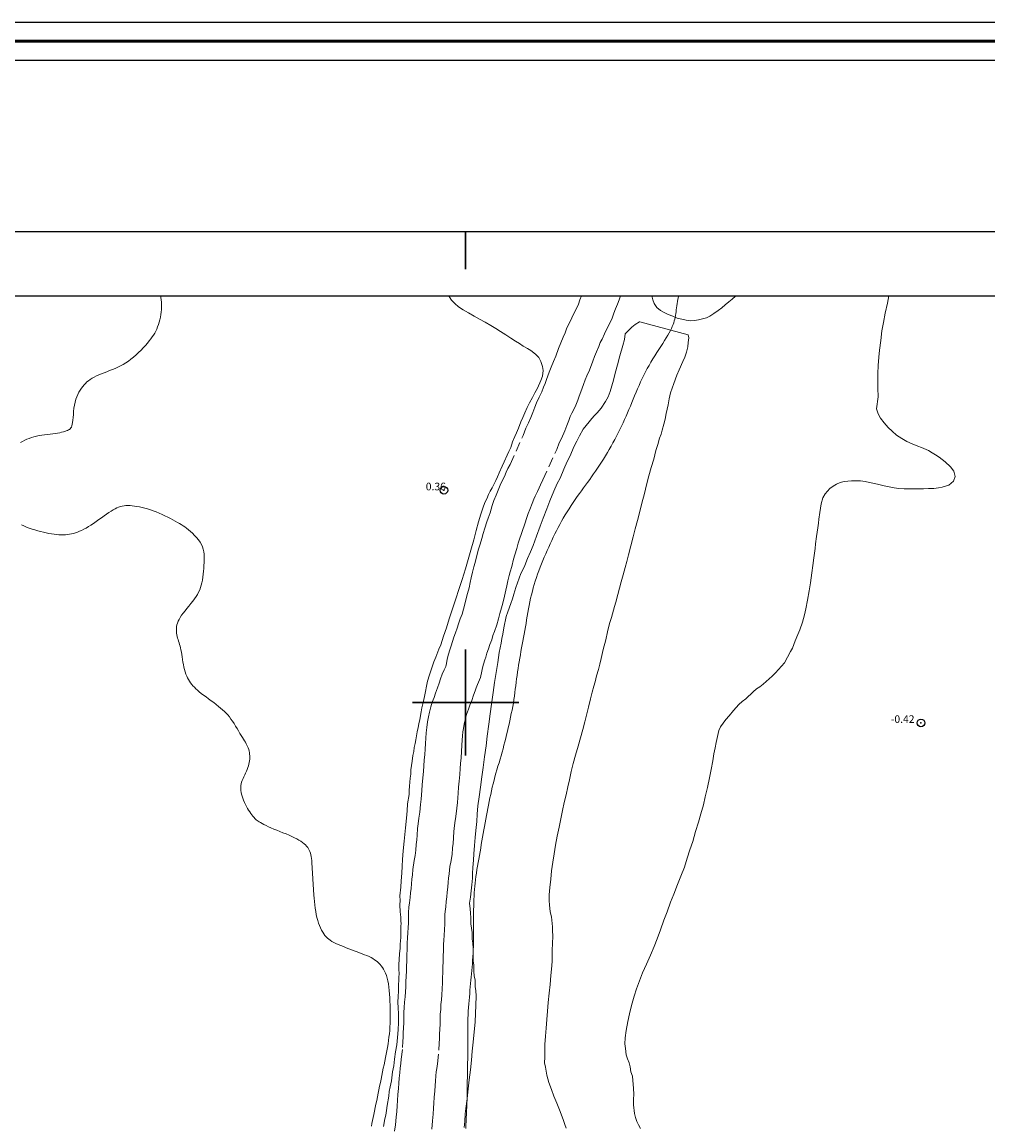
# Model space of a CAD drawing. Extents: x 472702 to 473952, y 1839380 to 1840190.
# Drawn here: x 473142 to 473269, y 1840044 to 1840190 of the extents above; entities that cross this region are included whole.
import ezdxf

# ---------------------------------------------------------------- set-up
doc = ezdxf.new("R2010")
doc.units = 0
doc.header["$MEASUREMENT"] = 0
doc.header["$PDMODE"] = 32
doc.header["$PDSIZE"] = -0.37
doc.linetypes.add('DASHED', pattern=[19.05, 12.7, -6.35])
for name, color, linetype in [('0GRAD2', 7, 'Continuous'), ('0TODAS1K', 7, 'Continuous'), ('1TODAS1K', 7, 'Continuous'), ('ARBOLES', 90, 'Continuous'), ('COTA FOTOGRAMETRICA', 10, 'Continuous'), ('CURVA MAESTRA', 17, 'Continuous'), ('GRADLINE', 7, 'Continuous'), ('HOJA', 7, 'Continuous'), ('SIMBOLO GRADICULA', 7, 'Continuous'), ('TERRACERIA', 7, 'Continuous')]:
    doc.layers.add(name, color=color, linetype=linetype)
doc.layers.add('margen', color=7, linetype='Continuous', lineweight=53)
doc.layers.add('margen interno', color=7, linetype='Continuous', lineweight=25)
doc.styles.add('WMF-Times New Roman0', font='TIMES.TTF')
doc.linetypes.add('ZIGZAG', pattern='A,0.00254,-5.08,[131,ltypeshp.shx,S=5.08,R=0,X=-5.08,Y=0],-10.16,[131,ltypeshp.shx,S=5.08,R=180,X=5.08,Y=0],-5.08', length=20.32254)

msp = doc.modelspace()

# ---------------------------------------------------------------- linework, layer by layer
at = {"layer": '0GRAD2'}
msp.add_line((472716.82, 1840162.14), (473798.82, 1840162.14), dxfattribs=at)
msp.add_lwpolyline([(472727.2, 1840153.64), (473788.45, 1840153.64), (473790.32, 1840153.64), (473790.32, 1839546.51), (473790.32, 1839415.64), (472725.32, 1839415.64), (472725.32, 1839496.3), (472725.32, 1839496.34), (472725.32, 1840153.64), (472727.19, 1840153.64), (472727.2, 1840153.64)], dxfattribs=at)
at = {"layer": '0TODAS1K'}
for points in [[(473093.18, 1840153.64), (473197.81, 1840153.64)], [(473224.57, 1840153.64), (473235.65, 1840153.64)], [(473255.82, 1840153.64), (473471.43, 1840153.64)]]:
    msp.add_lwpolyline(points, dxfattribs=at)
at = {"layer": 'ARBOLES', "color": 3, "linetype": 'ZIGZAG', "lineweight": 9, "ltscale": 0.05}
for points in [[(473197.81, 1840153.64), (473197.85, 1840153.53), (473198.16, 1840153.08), (473198.58, 1840152.64), (473199.08, 1840152.19), (473199.7, 1840151.78), (473200.4, 1840151.38), (473201.14, 1840150.97), (473201.85, 1840150.58), (473202.57, 1840150.17), (473203.31, 1840149.73), (473203.97, 1840149.33), (473204.6, 1840148.95), (473205.29, 1840148.49), (473205.98, 1840148.07), (473206.59, 1840147.68), (473207.11, 1840147.35), (473207.61, 1840147.02), (473208.15, 1840146.69), (473208.6, 1840146.41), (473209.2, 1840145.95), (473209.64, 1840145.5), (473209.92, 1840144.96), (473210.15, 1840144.31), (473210.23, 1840143.8), (473210.13, 1840143.05), (473209.93, 1840142.47), (473209.47, 1840141.48), (473209.12, 1840140.85), (473208.8, 1840140.25), (473208.41, 1840139.53), (473208.12, 1840138.91), (473207.83, 1840138.23), (473207.53, 1840137.59), (473207.28, 1840137.04), (473206.96, 1840136.17), (473206.69, 1840135.57), (473206.48, 1840135.1), (473206.19, 1840134.38), (473205.95, 1840133.65), (473205.71, 1840133.13), (473205.49, 1840132.62), (473205.09, 1840131.73), (473204.83, 1840131.19), (473204.42, 1840130.28), (473204.21, 1840129.78), (473203.98, 1840129.28), (473203.76, 1840128.83), (473203.5, 1840128.33), (473203.26, 1840127.88), (473203.03, 1840127.43), (473202.78, 1840126.87), (473202.54, 1840126.38), (473202.29, 1840125.64), (473202.02, 1840124.83), (473201.72, 1840123.84), (473201.38, 1840122.69), (473201.07, 1840121.47), (473200.69, 1840120.11), (473200.34, 1840118.88), (473199.99, 1840117.64), (473199.55, 1840116.23), (473199.11, 1840114.89), (473198.71, 1840113.66), (473198.27, 1840112.37), (473197.84, 1840111.04), (473197.47, 1840109.87), (473197.1, 1840108.74), (473196.72, 1840107.61), (473196.48, 1840107.05), (473196.07, 1840105.97), (473195.81, 1840105.36), (473195.22, 1840103.65), (473194.99, 1840102.83), (473194.85, 1840102.18), (473194.71, 1840101.48), (473194.57, 1840100.82), (473194.4, 1840100.01), (473194.25, 1840099.3), (473194.15, 1840098.78), (473193.97, 1840097.77), (473193.85, 1840097.21), (473193.75, 1840096.72), (473193.63, 1840096.15), (473193.45, 1840095.1), (473193.34, 1840094.59), (473193.23, 1840094.06), (473193.16, 1840093.54), (473193.06, 1840093.04), (473192.94, 1840092.29), (473192.86, 1840091.72), (473192.79, 1840091.14), (473192.77, 1840090.55), (473192.71, 1840090.02), (473192.65, 1840089.49), (473192.59, 1840088.96), (473192.56, 1840088.39), (473192.54, 1840087.89), (473192.36, 1840086.64), (473192.28, 1840085.7), (473192.19, 1840084.76), (473192.06, 1840083.48), (473191.99, 1840082.6), (473191.91, 1840081.7), (473191.78, 1840080.43), (473191.68, 1840079.3), (473191.63, 1840078.43), (473191.58, 1840077.5), (473191.49, 1840076.48), (473191.45, 1840075.64), (473191.34, 1840074.53), (473191.35, 1840073.88), (473191.33, 1840073.33), (473191.39, 1840072.39), (473191.45, 1840071.68), (473191.48, 1840071.1), (473191.5, 1840070.96), (473191.47, 1840070.41), (473191.47, 1840069.69), (473191.44, 1840069.03), (473191.38, 1840068.14), (473191.37, 1840067.62), (473191.3, 1840066.88), (473191.26, 1840066.1), (473191.21, 1840065.44), (473191.21, 1840064.78), (473191.23, 1840064.26), (473191.21, 1840063.75), (473191.13, 1840062.42), (473191.13, 1840061.86), (473191.11, 1840061.33), (473191.08, 1840060.4), (473191.09, 1840059.85), (473191.13, 1840058.85), (473191.14, 1840057.82), (473191.12, 1840056.84), (473191.02, 1840055.85), (473190.91, 1840054.87), (473190.77, 1840053.95), (473190.64, 1840052.98), (473190.54, 1840052.11), (473190.37, 1840051.28), (473190.21, 1840050.13), (473190.04, 1840049.32), (473189.93, 1840048.69), (473189.86, 1840048.09), (473189.67, 1840046.86), (473189.55, 1840046.21), (473189.46, 1840045.59), (473189.35, 1840045.09), (473189.18, 1840044.08)], [(473223.05, 1840043.83), (473222.81, 1840044.3), (473222.59, 1840044.76), (473222.42, 1840045.28), (473222.27, 1840045.8), (473222.14, 1840046.93), (473222.16, 1840047.64), (473222.18, 1840048.35), (473222.14, 1840049.1), (473222, 1840050.75), (473221.8, 1840051.32), (473221.68, 1840051.97), (473221.56, 1840052.5), (473221.36, 1840053.01), (473221.19, 1840053.56), (473221.07, 1840054.36), (473220.99, 1840055), (473221.04, 1840055.78), (473221.16, 1840056.75), (473221.4, 1840057.94), (473221.61, 1840058.97), (473221.87, 1840060.05), (473222.23, 1840061.3), (473222.55, 1840062.25), (473222.93, 1840063.3), (473223.34, 1840064.36), (473223.85, 1840065.52), (473224.36, 1840066.68), (473224.87, 1840067.83), (473225.27, 1840068.84), (473225.68, 1840070.01), (473226.16, 1840071.3), (473226.57, 1840072.4), (473227.01, 1840073.66), (473227.44, 1840074.73), (473227.95, 1840076.02), (473228.4, 1840077.12), (473228.85, 1840078.31), (473229.23, 1840079.5), (473229.58, 1840080.57), (473229.95, 1840081.69), (473230.33, 1840082.98), (473230.72, 1840084.23), (473231.03, 1840085.32), (473231.38, 1840086.53), (473231.6, 1840087.58), (473231.9, 1840088.8), (473232.16, 1840090.07), (473232.37, 1840091.17), (473232.6, 1840092.33), (473232.75, 1840093.23), (473232.92, 1840094.05), (473233.06, 1840094.72), (473233.22, 1840095.51), (473233.39, 1840096.3), (473233.61, 1840096.78), (473234.3, 1840097.75), (473234.74, 1840098.25), (473235.33, 1840098.97), (473235.68, 1840099.35), (473236.05, 1840099.74), (473236.48, 1840100.15), (473236.97, 1840100.51), (473237.93, 1840101.43), (473238.36, 1840101.79), (473238.8, 1840102.06), (473239.24, 1840102.42), (473239.63, 1840102.78), (473240.04, 1840103.15), (473240.41, 1840103.5), (473240.87, 1840103.91), (473241.28, 1840104.35), (473241.67, 1840104.78), (473242.04, 1840105.23), (473242.43, 1840105.99), (473242.84, 1840106.73), (473243.12, 1840107.19), (473243.46, 1840108.13), (473243.8, 1840108.97), (473244.09, 1840109.58), (473244.42, 1840110.61), (473244.68, 1840111.58), (473244.85, 1840112.34), (473245.1, 1840113.51), (473245.31, 1840114.73), (473245.49, 1840115.8), (473245.67, 1840117.12), (473245.78, 1840118.08), (473245.91, 1840119.1), (473246.08, 1840120.3), (473246.12, 1840120.95), (473246.26, 1840121.88), (473246.44, 1840123.03), (473246.53, 1840123.65), (473246.6, 1840124.2), (473246.7, 1840125.05), (473246.9, 1840126.22), (473247.1, 1840126.99), (473247.41, 1840127.52), (473248.04, 1840128.21), (473248.45, 1840128.52), (473248.9, 1840128.78), (473249.41, 1840129), (473249.94, 1840129.14), (473250.87, 1840129.25), (473251.49, 1840129.26), (473252.06, 1840129.23), (473252.67, 1840129.15), (473253.26, 1840129.03), (473253.91, 1840128.9), (473254.49, 1840128.77), (473255.18, 1840128.59), (473255.85, 1840128.45), (473256.52, 1840128.33), (473257.15, 1840128.24), (473257.81, 1840128.19), (473258.46, 1840128.18), (473259.19, 1840128.17), (473259.85, 1840128.19), (473260.4, 1840128.18), (473261.04, 1840128.21), (473261.73, 1840128.25), (473262.35, 1840128.31), (473262.86, 1840128.4), (473263.73, 1840128.69), (473264.35, 1840129.18), (473264.57, 1840129.8), (473264.38, 1840130.52), (473263.96, 1840131.08), (473263.25, 1840131.74), (473262.84, 1840132.04), (473262.43, 1840132.37), (473261.96, 1840132.66), (473261.53, 1840132.94), (473261.05, 1840133.22), (473260.11, 1840133.64), (473259.64, 1840133.83), (473258.88, 1840134.12), (473258.18, 1840134.44), (473257.53, 1840134.82), (473256.84, 1840135.27), (473256.23, 1840135.77), (473255.73, 1840136.29), (473255.18, 1840136.9), (473254.71, 1840137.5), (473254.39, 1840138.08), (473254.19, 1840138.72), (473254.41, 1840140.31), (473254.35, 1840141.47), (473254.36, 1840142.03), (473254.37, 1840142.81), (473254.35, 1840143.4), (473254.4, 1840144.43), (473254.51, 1840145.57), (473254.57, 1840146.48), (473254.74, 1840147.76), (473254.9, 1840149.02), (473255.12, 1840150.11), (473255.34, 1840151.34), (473255.62, 1840152.67), (473255.82, 1840153.64)], [(473235.65, 1840153.64), (473235.6, 1840153.59), (473235.16, 1840153.22), (473234.71, 1840152.85), (473234.22, 1840152.43), (473233.78, 1840152.07), (473233.32, 1840151.72), (473232.72, 1840151.32), (473232.22, 1840150.97), (473231.76, 1840150.75), (473231.25, 1840150.59), (473230.73, 1840150.49), (473230.19, 1840150.4), (473229.63, 1840150.35), (473229.1, 1840150.42), (473228.51, 1840150.54), (473227.91, 1840150.71), (473227.34, 1840150.95), (473226.73, 1840151.16), (473226.25, 1840151.38), (473225.7, 1840151.71), (473225.21, 1840152.09), (473224.88, 1840152.64), (473224.69, 1840153.11), (473224.57, 1840153.64)], [(473199.82, 1840043.96), (473199.9, 1840044.76), (473199.95, 1840045.74), (473200.02, 1840046.47), (473200.19, 1840047.74), (473200.36, 1840049.08), (473200.49, 1840050.25), (473200.65, 1840051.56), (473200.76, 1840052.82), (473200.87, 1840054.01), (473200.99, 1840055.23), (473201.12, 1840056.59), (473201.25, 1840057.84), (473201.32, 1840059.03), (473201.34, 1840060.06), (473201.41, 1840061.32), (473201.35, 1840061.98), (473201.28, 1840062.56), (473201.24, 1840063.38), (473201.15, 1840063.96), (473201.08, 1840064.52), (473201.08, 1840065.35), (473201.01, 1840065.94), (473200.98, 1840066.65), (473201.01, 1840067.62), (473200.94, 1840068.25), (473200.87, 1840068.81), (473200.87, 1840069.66), (473200.79, 1840070.25), (473200.71, 1840070.81), (473200.7, 1840071.6), (473200.63, 1840072.23), (473200.6, 1840072.81), (473200.51, 1840073.55), (473200.64, 1840074.32), (473200.75, 1840075.17), (473200.82, 1840075.94), (473200.91, 1840076.85), (473200.9, 1840077.45), (473200.94, 1840078.25), (473201.02, 1840079.21), (473201.07, 1840080.04), (473201.18, 1840081.15), (473201.25, 1840082.2), (473201.33, 1840083.13), (473201.47, 1840084.32), (473201.53, 1840085.3), (473201.62, 1840086.37), (473201.78, 1840087.57), (473201.95, 1840088.82), (473202.14, 1840090.21), (473202.31, 1840091.45), (473202.51, 1840092.85), (473202.69, 1840094.29), (473202.85, 1840095.58), (473203.08, 1840097.16), (473203.24, 1840098.5), (473203.41, 1840099.79), (473203.62, 1840101.31), (473203.83, 1840102.64), (473204.03, 1840103.97), (473204.25, 1840105.27), (473204.44, 1840106.62), (473204.68, 1840107.85), (473204.76, 1840108.45), (473204.89, 1840109.04), (473205.02, 1840109.87), (473205.36, 1840111.36), (473205.57, 1840111.97), (473205.95, 1840113.06), (473206.17, 1840113.68), (473206.37, 1840114.31), (473206.64, 1840115.16), (473206.86, 1840115.8), (473207.3, 1840117), (473207.57, 1840117.61), (473207.79, 1840118.06), (473208.18, 1840119), (473208.56, 1840119.88), (473208.91, 1840120.73), (473209.37, 1840121.94), (473209.85, 1840123.26), (473210.25, 1840124.3), (473210.69, 1840125.53), (473211.12, 1840126.6), (473211.64, 1840127.9), (473212.08, 1840128.87), (473212.46, 1840129.61), (473212.95, 1840130.79), (473213.41, 1840131.81), (473213.78, 1840132.53), (473214.27, 1840133.74), (473214.67, 1840134.48), (473215.03, 1840135.19), (473215.49, 1840136.06), (473215.88, 1840136.55), (473216.28, 1840137.02), (473216.64, 1840137.45), (473217, 1840137.84), (473217.36, 1840138.22), (473217.89, 1840138.82), (473218.45, 1840139.7), (473218.82, 1840140.34), (473219.05, 1840141.03), (473219.28, 1840141.76), (473219.5, 1840142.52), (473219.73, 1840143.42), (473220.04, 1840144.53), (473220.35, 1840145.74), (473220.73, 1840147.08), (473220.95, 1840147.87), (473221.05, 1840148.62), (473221.49, 1840149.08), (473221.92, 1840149.49), (473222.38, 1840149.86), (473222.93, 1840150.19), (473222.99, 1840150.21), (473229.37, 1840148.51), (473229.42, 1840148.1), (473229.37, 1840147.48), (473229.3, 1840146.93), (473229.12, 1840146.19), (473228.91, 1840145.57), (473228.66, 1840144.98), (473228.16, 1840143.86), (473227.87, 1840143.16), (473227.47, 1840142.09), (473227.25, 1840141.45), (473227, 1840140.86), (473226.83, 1840140.07), (473226.7, 1840139.25), (473226.46, 1840138.12), (473226.3, 1840137.36), (473226.13, 1840136.7), (473225.93, 1840135.92), (473225.77, 1840135.39), (473225.57, 1840134.87), (473225.34, 1840134.03), (473225.09, 1840133.23), (473224.8, 1840132.1), (473224.49, 1840131.02), (473224.17, 1840129.9), (473223.86, 1840128.7), (473223.58, 1840127.55), (473223.26, 1840126.3), (473222.98, 1840125.18), (473222.68, 1840124.03), (473222.38, 1840122.93), (473222.1, 1840121.84), (473221.78, 1840120.69), (473221.48, 1840119.49), (473221.25, 1840118.59), (473221.05, 1840117.83), (473220.91, 1840117.31), (473220.76, 1840116.83), (473220.53, 1840115.91), (473220.3, 1840115.1), (473220.06, 1840114.25), (473219.81, 1840113.23), (473219.65, 1840112.66), (473219.5, 1840112.17), (473219.22, 1840111.23), (473219.03, 1840110.54), (473218.85, 1840109.9), (473218.7, 1840109.33), (473218.47, 1840108.26), (473218.16, 1840106.99), (473217.87, 1840105.8), (473217.69, 1840105.06), (473217.52, 1840104.34), (473217.28, 1840103.52), (473217.07, 1840102.74), (473216.9, 1840102.16), (473216.67, 1840101.36), (473216.45, 1840100.47), (473216.2, 1840099.39), (473215.97, 1840098.53), (473215.72, 1840097.47), (473215.46, 1840096.43), (473215.14, 1840095.34), (473214.83, 1840094.25), (473214.47, 1840093.05), (473214.2, 1840091.98), (473213.93, 1840090.9), (473213.69, 1840089.81), (473213.5, 1840088.9), (473213.26, 1840087.82), (473213.01, 1840086.8), (473212.79, 1840085.75), (473212.56, 1840084.65), (473212.34, 1840083.56), (473212.09, 1840082.37), (473211.85, 1840081.2), (473211.66, 1840080.06), (473211.49, 1840078.93), (473211.34, 1840077.81), (473211.22, 1840076.72), (473211.1, 1840075.6), (473211.04, 1840074.63), (473211.02, 1840073.85), (473211.07, 1840073.33), (473211.17, 1840072.41), (473211.32, 1840071.76), (473211.44, 1840070.42), (473211.48, 1840069.9), (473211.52, 1840069.24), (473211.48, 1840068.18), (473211.42, 1840067.41), (473211.4, 1840066.89), (473211.4, 1840065.84), (473211.32, 1840064.85), (473211.26, 1840063.99), (473211.15, 1840062.81), (473211.03, 1840061.67), (473210.9, 1840060.43), (473210.8, 1840059.31), (473210.73, 1840058.21), (473210.64, 1840057.08), (473210.55, 1840056.01), (473210.45, 1840054.91), (473210.44, 1840054.08), (473210.44, 1840053.25), (473210.42, 1840052.47), (473210.52, 1840051.92), (473210.71, 1840050.88), (473210.98, 1840049.91), (473211.31, 1840048.97), (473211.65, 1840048.08), (473212.02, 1840047.18), (473212.4, 1840046.31), (473212.75, 1840045.37), (473212.93, 1840044.88), (473213.09, 1840044.37), (473213.24, 1840043.88)]]:
    msp.add_lwpolyline(points, dxfattribs=at)
at = {"layer": 'COTA FOTOGRAMETRICA'}
for p in [(473197.14, 1840127.99, 0.36), (473260.05, 1840097.32, -0.42)]:
    msp.add_point(p, dxfattribs=at)
at = {"layer": 'CURVA MAESTRA', "color": 17, "linetype": 'Continuous', "lineweight": 13, "elevation": 0.06}
for points in [[(473159.8, 1840153.64), (473159.83, 1840153.42), (473159.87, 1840153.1), (473159.9, 1840152.79), (473159.91, 1840152.47), (473159.91, 1840152.14), (473159.89, 1840151.82), (473159.86, 1840151.49), (473159.81, 1840151.16), (473159.75, 1840150.82), (473159.68, 1840150.49), (473159.59, 1840150.17), (473159.5, 1840149.85), (473159.39, 1840149.55), (473159.27, 1840149.26), (473159.15, 1840148.98), (473159.01, 1840148.72), (473158.85, 1840148.47), (473158.68, 1840148.21), (473158.49, 1840147.96), (473158.28, 1840147.69), (473158.04, 1840147.41), (473157.78, 1840147.11), (473157.5, 1840146.8), (473157.2, 1840146.49), (473156.88, 1840146.17), (473156.55, 1840145.86), (473156.21, 1840145.57), (473155.87, 1840145.29), (473155.53, 1840145.04), (473155.18, 1840144.81), (473154.84, 1840144.6), (473154.49, 1840144.41), (473154.14, 1840144.24), (473153.79, 1840144.07), (473153.43, 1840143.92), (473153.06, 1840143.77), (473152.7, 1840143.63), (473152.34, 1840143.49), (473151.98, 1840143.35), (473151.65, 1840143.21), (473151.33, 1840143.07), (473151.03, 1840142.93), (473150.76, 1840142.78), (473150.51, 1840142.62), (473150.28, 1840142.45), (473150.07, 1840142.28), (473149.88, 1840142.09), (473149.69, 1840141.89), (473149.51, 1840141.68), (473149.34, 1840141.45), (473149.17, 1840141.2), (473149.01, 1840140.93), (473148.86, 1840140.64), (473148.72, 1840140.32), (473148.6, 1840139.99), (473148.5, 1840139.62), (473148.42, 1840139.23), (473148.36, 1840138.81), (473148.31, 1840138.4), (473148.28, 1840137.99), (473148.24, 1840137.61), (473148.21, 1840137.26), (473148.17, 1840136.95), (473148.13, 1840136.7), (473148.08, 1840136.5), (473148.02, 1840136.34), (473147.95, 1840136.21), (473147.86, 1840136.11), (473147.76, 1840136.03), (473147.64, 1840135.96), (473147.5, 1840135.89), (473147.34, 1840135.82), (473147.16, 1840135.76), (473146.96, 1840135.7), (473146.73, 1840135.64), (473146.48, 1840135.59), (473146.2, 1840135.54), (473145.89, 1840135.49), (473145.55, 1840135.45), (473145.2, 1840135.41), (473144.84, 1840135.36), (473144.48, 1840135.31), (473144.11, 1840135.26), (473143.76, 1840135.2), (473143.41, 1840135.13), (473143.08, 1840135.04), (473142.76, 1840134.95), (473142.45, 1840134.84), (473142.15, 1840134.72), (473141.86, 1840134.59), (473141.57, 1840134.44), (473141.29, 1840134.28)], [(473200.01, 1840043.83), (473200.04, 1840044.3), (473200.06, 1840044.78), (473200.09, 1840045.25), (473200.11, 1840045.73), (473200.13, 1840046.21), (473200.16, 1840046.68), (473200.17, 1840047.16), (473200.19, 1840047.64), (473200.2, 1840048.12), (473200.21, 1840048.6), (473200.21, 1840049.08), (473200.22, 1840049.57), (473200.22, 1840050.05), (473200.23, 1840050.54), (473200.23, 1840051.02), (473200.24, 1840051.51), (473200.25, 1840052), (473200.27, 1840052.49), (473200.28, 1840052.98), (473200.29, 1840053.47), (473200.29, 1840053.96), (473200.3, 1840054.45), (473200.3, 1840054.94), (473200.29, 1840055.43), (473200.29, 1840055.92), (473200.28, 1840056.41), (473200.28, 1840056.9), (473200.28, 1840057.39), (473200.29, 1840057.87), (473200.3, 1840058.35), (473200.33, 1840058.83), (473200.35, 1840059.31), (473200.38, 1840059.78), (473200.42, 1840060.25), (473200.46, 1840060.71), (473200.5, 1840061.16), (473200.54, 1840061.61), (473200.58, 1840062.06), (473200.62, 1840062.5), (473200.66, 1840062.93), (473200.71, 1840063.37), (473200.75, 1840063.8), (473200.79, 1840064.24), (473200.83, 1840064.68), (473200.86, 1840065.12), (473200.9, 1840065.56), (473200.93, 1840066.01), (473200.96, 1840066.47), (473200.98, 1840066.93), (473201, 1840067.39), (473201.02, 1840067.87), (473201.03, 1840068.35), (473201.04, 1840068.83), (473201.04, 1840069.32), (473201.04, 1840069.8), (473201.05, 1840070.29), (473201.05, 1840070.78), (473201.05, 1840071.26), (473201.05, 1840071.74), (473201.05, 1840072.21), (473201.06, 1840072.68), (473201.07, 1840073.14), (473201.08, 1840073.59), (473201.1, 1840074.04), (473201.12, 1840074.48), (473201.14, 1840074.91), (473201.17, 1840075.34), (473201.21, 1840075.77), (473201.25, 1840076.2), (473201.3, 1840076.63), (473201.36, 1840077.07), (473201.42, 1840077.52), (473201.49, 1840077.97), (473201.57, 1840078.43), (473201.65, 1840078.89), (473201.73, 1840079.36), (473201.82, 1840079.84), (473201.9, 1840080.31), (473201.99, 1840080.79), (473202.07, 1840081.27), (473202.16, 1840081.75), (473202.24, 1840082.24), (473202.33, 1840082.72), (473202.41, 1840083.2), (473202.5, 1840083.67), (473202.58, 1840084.15), (473202.67, 1840084.62), (473202.76, 1840085.09), (473202.84, 1840085.55), (473202.93, 1840086.02), (473203.02, 1840086.49), (473203.12, 1840086.95), (473203.21, 1840087.42), (473203.31, 1840087.89), (473203.41, 1840088.35), (473203.52, 1840088.82), (473203.63, 1840089.29), (473203.75, 1840089.75), (473203.87, 1840090.22), (473204, 1840090.68), (473204.13, 1840091.14), (473204.27, 1840091.6), (473204.41, 1840092.06), (473204.54, 1840092.52), (473204.68, 1840092.98), (473204.81, 1840093.44), (473204.94, 1840093.9), (473205.06, 1840094.36), (473205.18, 1840094.82), (473205.29, 1840095.29), (473205.41, 1840095.75), (473205.51, 1840096.22), (473205.62, 1840096.68), (473205.73, 1840097.15), (473205.84, 1840097.61), (473205.94, 1840098.08), (473206.03, 1840098.55), (473206.13, 1840099.01), (473206.22, 1840099.48), (473206.3, 1840099.94), (473206.37, 1840100.4), (473206.43, 1840100.85), (473206.49, 1840101.31), (473206.55, 1840101.76), (473206.61, 1840102.22), (473206.66, 1840102.67), (473206.72, 1840103.12), (473206.79, 1840103.57), (473206.85, 1840104.03), (473206.92, 1840104.48), (473206.99, 1840104.93), (473207.07, 1840105.39), (473207.14, 1840105.84), (473207.22, 1840106.29), (473207.3, 1840106.74), (473207.39, 1840107.2), (473207.47, 1840107.65), (473207.56, 1840108.11), (473207.64, 1840108.56), (473207.73, 1840109.03), (473207.81, 1840109.49), (473207.89, 1840109.97), (473207.97, 1840110.44), (473208.04, 1840110.92), (473208.12, 1840111.4), (473208.2, 1840111.87), (473208.29, 1840112.35), (473208.38, 1840112.82), (473208.47, 1840113.29), (473208.57, 1840113.75), (473208.68, 1840114.21), (473208.8, 1840114.67), (473208.92, 1840115.12), (473209.05, 1840115.58), (473209.19, 1840116.03), (473209.34, 1840116.48), (473209.5, 1840116.94), (473209.67, 1840117.39), (473209.84, 1840117.84), (473210.02, 1840118.29), (473210.2, 1840118.74), (473210.38, 1840119.18), (473210.57, 1840119.63), (473210.76, 1840120.07), (473210.96, 1840120.5), (473211.15, 1840120.94), (473211.35, 1840121.37), (473211.56, 1840121.8), (473211.76, 1840122.23), (473211.98, 1840122.66), (473212.19, 1840123.08), (473212.42, 1840123.5), (473212.64, 1840123.92), (473212.88, 1840124.33), (473213.12, 1840124.75), (473213.38, 1840125.16), (473213.64, 1840125.57), (473213.9, 1840125.97), (473214.18, 1840126.38), (473214.46, 1840126.77), (473214.73, 1840127.17), (473215.01, 1840127.55), (473215.29, 1840127.93), (473215.56, 1840128.31), (473215.83, 1840128.68), (473216.09, 1840129.04), (473216.36, 1840129.41), (473216.62, 1840129.78), (473216.88, 1840130.15), (473217.14, 1840130.53), (473217.4, 1840130.92), (473217.66, 1840131.31), (473217.92, 1840131.71), (473218.18, 1840132.12), (473218.44, 1840132.54), (473218.69, 1840132.96), (473218.94, 1840133.39), (473219.18, 1840133.81), (473219.42, 1840134.25), (473219.66, 1840134.69), (473219.89, 1840135.12), (473220.11, 1840135.56), (473220.33, 1840136.01), (473220.55, 1840136.45), (473220.76, 1840136.89), (473220.96, 1840137.33), (473221.16, 1840137.77), (473221.35, 1840138.21), (473221.54, 1840138.66), (473221.73, 1840139.1), (473221.92, 1840139.55), (473222.1, 1840140.01), (473222.29, 1840140.46), (473222.48, 1840140.92), (473222.67, 1840141.37), (473222.87, 1840141.83), (473223.07, 1840142.28), (473223.28, 1840142.73), (473223.5, 1840143.17), (473223.72, 1840143.61), (473223.96, 1840144.04), (473224.2, 1840144.47), (473224.44, 1840144.9), (473224.7, 1840145.32), (473224.95, 1840145.74), (473225.22, 1840146.16), (473225.48, 1840146.57), (473225.74, 1840146.97), (473225.99, 1840147.36), (473226.23, 1840147.74), (473226.46, 1840148.1), (473226.66, 1840148.44), (473226.84, 1840148.75), (473227, 1840149.05), (473227.14, 1840149.32), (473227.26, 1840149.58), (473227.36, 1840149.84), (473227.45, 1840150.08), (473227.52, 1840150.32), (473227.58, 1840150.56), (473227.64, 1840150.8), (473227.68, 1840151.05), (473227.72, 1840151.3), (473227.75, 1840151.55), (473227.78, 1840151.8), (473227.82, 1840152.06), (473227.85, 1840152.33), (473227.89, 1840152.61), (473227.93, 1840152.9), (473227.99, 1840153.2), (473228.07, 1840153.52), (473228.1, 1840153.64)], [(473142.83, 1840122.88), (473143.2, 1840122.76), (473143.58, 1840122.65), (473143.96, 1840122.55), (473144.33, 1840122.45), (473144.7, 1840122.37), (473145.06, 1840122.3), (473145.41, 1840122.24), (473145.74, 1840122.19), (473146.07, 1840122.15), (473146.38, 1840122.13), (473146.68, 1840122.11), (473146.97, 1840122.11), (473147.24, 1840122.13), (473147.51, 1840122.15), (473147.77, 1840122.19), (473148.03, 1840122.24), (473148.28, 1840122.31), (473148.54, 1840122.39), (473148.81, 1840122.48), (473149.08, 1840122.59), (473149.36, 1840122.71), (473149.65, 1840122.85), (473149.95, 1840123.01), (473150.26, 1840123.2), (473150.59, 1840123.4), (473150.93, 1840123.63), (473151.28, 1840123.87), (473151.63, 1840124.12), (473151.98, 1840124.37), (473152.32, 1840124.62), (473152.65, 1840124.86), (473152.96, 1840125.07), (473153.25, 1840125.26), (473153.52, 1840125.42), (473153.77, 1840125.56), (473154.01, 1840125.67), (473154.25, 1840125.77), (473154.48, 1840125.84), (473154.72, 1840125.9), (473154.96, 1840125.94), (473155.21, 1840125.97), (473155.47, 1840125.98), (473155.75, 1840125.97), (473156.03, 1840125.95), (473156.33, 1840125.92), (473156.65, 1840125.87), (473156.98, 1840125.81), (473157.33, 1840125.74), (473157.68, 1840125.65), (473158.05, 1840125.54), (473158.43, 1840125.43), (473158.82, 1840125.29), (473159.21, 1840125.15), (473159.6, 1840124.99), (473159.98, 1840124.81), (473160.36, 1840124.63), (473160.73, 1840124.45), (473161.08, 1840124.27), (473161.41, 1840124.09), (473161.72, 1840123.92), (473162, 1840123.76), (473162.26, 1840123.62), (473162.5, 1840123.47), (473162.74, 1840123.32), (473162.97, 1840123.16), (473163.2, 1840122.98), (473163.45, 1840122.78), (473163.72, 1840122.56), (473163.99, 1840122.32), (473164.26, 1840122.05), (473164.52, 1840121.77), (473164.77, 1840121.47), (473164.98, 1840121.17), (473165.16, 1840120.85), (473165.3, 1840120.54), (473165.4, 1840120.21), (473165.47, 1840119.89), (473165.51, 1840119.55), (473165.52, 1840119.2), (473165.52, 1840118.84), (473165.51, 1840118.47), (473165.49, 1840118.09), (473165.47, 1840117.7), (473165.44, 1840117.31), (473165.4, 1840116.92), (473165.36, 1840116.53), (473165.3, 1840116.16), (473165.23, 1840115.8), (473165.15, 1840115.47), (473165.05, 1840115.16), (473164.94, 1840114.85), (473164.8, 1840114.56), (473164.65, 1840114.26), (473164.47, 1840113.97), (473164.26, 1840113.67), (473164.03, 1840113.36), (473163.78, 1840113.05), (473163.52, 1840112.73), (473163.26, 1840112.42), (473163, 1840112.1), (473162.77, 1840111.8), (473162.55, 1840111.51), (473162.37, 1840111.23), (473162.22, 1840110.97), (473162.1, 1840110.72), (473162, 1840110.48), (473161.93, 1840110.25), (473161.89, 1840110.03), (473161.86, 1840109.81), (473161.86, 1840109.59), (473161.87, 1840109.37), (473161.89, 1840109.15), (473161.93, 1840108.94), (473161.97, 1840108.73), (473162.03, 1840108.51), (473162.09, 1840108.3), (473162.15, 1840108.1), (473162.21, 1840107.88), (473162.27, 1840107.67), (473162.34, 1840107.44), (473162.4, 1840107.2), (473162.46, 1840106.94), (473162.52, 1840106.65), (473162.57, 1840106.35), (473162.62, 1840106.02), (473162.68, 1840105.68), (473162.73, 1840105.34), (473162.79, 1840105), (473162.86, 1840104.66), (473162.93, 1840104.34), (473163.02, 1840104.04), (473163.11, 1840103.76), (473163.22, 1840103.5), (473163.33, 1840103.26), (473163.46, 1840103.03), (473163.59, 1840102.81), (473163.73, 1840102.6), (473163.89, 1840102.4), (473164.05, 1840102.21), (473164.23, 1840102.02), (473164.42, 1840101.83), (473164.64, 1840101.63), (473164.88, 1840101.42), (473165.15, 1840101.21), (473165.45, 1840100.98), (473165.77, 1840100.74), (473166.1, 1840100.49), (473166.45, 1840100.24), (473166.78, 1840099.99), (473167.11, 1840099.74), (473167.42, 1840099.5), (473167.7, 1840099.27), (473167.96, 1840099.05), (473168.2, 1840098.83), (473168.42, 1840098.6), (473168.64, 1840098.36), (473168.85, 1840098.11), (473169.05, 1840097.83), (473169.26, 1840097.54), (473169.47, 1840097.22), (473169.67, 1840096.9), (473169.87, 1840096.57), (473170.06, 1840096.25), (473170.24, 1840095.94), (473170.41, 1840095.66), (473170.57, 1840095.4), (473170.72, 1840095.17), (473170.85, 1840094.96), (473170.97, 1840094.76), (473171.08, 1840094.57), (473171.17, 1840094.39), (473171.26, 1840094.2), (473171.33, 1840094.01), (473171.4, 1840093.81), (473171.45, 1840093.6), (473171.49, 1840093.4), (473171.52, 1840093.19), (473171.54, 1840092.97), (473171.54, 1840092.76), (473171.53, 1840092.54), (473171.51, 1840092.32), (473171.47, 1840092.1), (473171.42, 1840091.88), (473171.36, 1840091.65), (473171.28, 1840091.42), (473171.2, 1840091.19), (473171.09, 1840090.95), (473170.98, 1840090.71), (473170.87, 1840090.46), (473170.76, 1840090.22), (473170.65, 1840089.97), (473170.55, 1840089.74), (473170.47, 1840089.5), (473170.41, 1840089.28), (473170.37, 1840089.06), (473170.35, 1840088.84), (473170.34, 1840088.62), (473170.36, 1840088.39), (473170.4, 1840088.16), (473170.45, 1840087.91), (473170.52, 1840087.66), (473170.61, 1840087.39), (473170.72, 1840087.11), (473170.83, 1840086.84), (473170.96, 1840086.56), (473171.1, 1840086.3), (473171.24, 1840086.04), (473171.39, 1840085.8), (473171.54, 1840085.58), (473171.69, 1840085.37), (473171.83, 1840085.19), (473171.96, 1840085.03), (473172.37, 1840084.55)], [(473141.44, 1840123.44), (473141.76, 1840123.29), (473142.1, 1840123.15), (473142.46, 1840123.01), (473142.83, 1840122.88)], [(473172.37, 1840084.55), (473172.65, 1840084.37), (473172.79, 1840084.29), (473172.96, 1840084.18), (473173.17, 1840084.06), (473173.41, 1840083.93), (473173.68, 1840083.78), (473173.99, 1840083.63), (473174.33, 1840083.47), (473174.7, 1840083.31), (473175.1, 1840083.15), (473175.51, 1840082.99), (473175.92, 1840082.83), (473176.33, 1840082.67), (473176.73, 1840082.51), (473177.1, 1840082.34), (473177.44, 1840082.18), (473177.75, 1840082.02), (473178.03, 1840081.86), (473178.29, 1840081.7), (473178.51, 1840081.54), (473178.71, 1840081.38), (473178.89, 1840081.22), (473179.04, 1840081.06), (473179.18, 1840080.89), (473179.29, 1840080.72), (473179.39, 1840080.54), (473179.47, 1840080.35), (473179.54, 1840080.14), (473179.6, 1840079.92), (473179.65, 1840079.68), (473179.69, 1840079.43), (473179.72, 1840079.17), (473179.74, 1840078.91), (473179.99, 1840074.62), (473180.02, 1840074.19), (473180.06, 1840073.75), (473180.11, 1840073.31), (473180.17, 1840072.88), (473180.24, 1840072.45), (473180.31, 1840072.04), (473180.4, 1840071.64), (473180.51, 1840071.27), (473180.62, 1840070.92), (473180.74, 1840070.59), (473180.87, 1840070.28), (473181.01, 1840070), (473181.16, 1840069.74), (473181.3, 1840069.5), (473181.45, 1840069.3), (473181.61, 1840069.11), (473181.78, 1840068.95), (473181.96, 1840068.79), (473182.16, 1840068.65), (473182.38, 1840068.51), (473182.62, 1840068.37), (473182.9, 1840068.23), (473183.21, 1840068.09), (473183.53, 1840067.95), (473183.88, 1840067.81), (473184.23, 1840067.67), (473184.59, 1840067.52), (473184.96, 1840067.39), (473185.32, 1840067.26), (473185.68, 1840067.13), (473186.03, 1840067), (473186.37, 1840066.88), (473186.69, 1840066.75), (473186.99, 1840066.63), (473187.28, 1840066.5), (473187.54, 1840066.37), (473187.77, 1840066.24), (473187.99, 1840066.09), (473188.19, 1840065.95), (473188.38, 1840065.79), (473188.55, 1840065.62), (473188.72, 1840065.45), (473188.88, 1840065.26), (473189.04, 1840065.05), (473189.18, 1840064.82), (473189.32, 1840064.57), (473189.45, 1840064.3), (473189.56, 1840063.99), (473189.66, 1840063.66), (473189.75, 1840063.29), (473189.82, 1840062.89), (473189.88, 1840062.47), (473189.92, 1840062.02), (473189.96, 1840061.56), (473189.99, 1840061.08), (473190.02, 1840060.6), (473190.04, 1840060.11), (473190.05, 1840059.62), (473190.06, 1840059.14), (473190.06, 1840058.65), (473190.06, 1840058.17), (473190.04, 1840057.69), (473190.02, 1840057.22), (473189.99, 1840056.76), (473189.95, 1840056.31), (473189.89, 1840055.86), (473189.83, 1840055.42), (473189.77, 1840054.98), (473189.69, 1840054.53), (473189.61, 1840054.08), (473189.53, 1840053.63), (473189.44, 1840053.17), (473189.34, 1840052.7), (473189.25, 1840052.24), (473189.15, 1840051.77), (473189.05, 1840051.3), (473188.95, 1840050.82), (473188.85, 1840050.35), (473188.76, 1840049.88), (473188.66, 1840049.41), (473188.57, 1840048.94), (473188.47, 1840048.47), (473188.38, 1840048), (473188.28, 1840047.53), (473188.18, 1840047.05), (473188.08, 1840046.59), (473187.98, 1840046.13), (473187.88, 1840045.69), (473187.79, 1840045.26), (473187.71, 1840044.87), (473187.63, 1840044.49), (473187.57, 1840044.15)]]:
    msp.add_lwpolyline(points, dxfattribs=at)
at = {"layer": 'GRADLINE'}
for points in [[(473200, 1840157.14), (473200, 1840162.14)], [(473200, 1840162.14), (473200, 1840157.14)]]:
    msp.add_lwpolyline(points, dxfattribs=at)
at = {"layer": 'HOJA', "elevation": 0}
msp.add_lwpolyline([(472727.2, 1840153.64), (473788.45, 1840153.64), (473790.32, 1840153.64), (473790.32, 1839546.51), (473790.32, 1839415.64), (472725.32, 1839415.64), (472725.32, 1839496.3), (472725.32, 1839496.34), (472725.32, 1840153.64), (472727.19, 1840153.64), (472727.2, 1840153.64)], dxfattribs=at)
at = {"layer": 'margen', "flags": 128}
msp.add_lwpolyline([(472704.97, 1840187.24), (473949.97, 1840187.24), (473949.97, 1839382.24), (472704.97, 1839382.24)], close=True, dxfattribs=at)
at = {"layer": 'margen interno', "flags": 128}
for points in [[(472702.47, 1840189.74), (473952.47, 1840189.74), (473952.47, 1839379.74), (472702.47, 1839379.74)], [(472707.47, 1840184.74), (473947.47, 1840184.74), (473947.47, 1839384.74), (472707.47, 1839384.74)]]:
    msp.add_lwpolyline(points, close=True, dxfattribs=at)
at = {"layer": 'SIMBOLO GRADICULA', "color": 5}
for points in [[(473200, 1840107), (473200, 1840100), (473193, 1840100)], [(473207, 1840100), (473200, 1840100), (473200, 1840107)], [(473193, 1840100), (473200, 1840100), (473200, 1840093)], [(473200, 1840093), (473200, 1840100), (473207, 1840100)]]:
    msp.add_lwpolyline(points, dxfattribs=at)
at = {"layer": 'TERRACERIA', "linetype": 'DASHED', "lineweight": 13, "ltscale": 0.1, "elevation": 0}
for points in [[(473190.64, 1840043.47), (473190.76, 1840044.29), (473190.85, 1840045.3), (473190.94, 1840046.09), (473190.97, 1840046.81), (473191.04, 1840047.52), (473191.08, 1840048.29), (473191.15, 1840049.09), (473191.19, 1840049.79), (473191.24, 1840050.46), (473191.31, 1840051.19), (473191.36, 1840051.79), (473191.44, 1840052.38), (473191.52, 1840052.97), (473191.7, 1840054.53), (473191.73, 1840055.29), (473191.77, 1840055.88), (473191.78, 1840056.47), (473191.81, 1840057.08), (473191.84, 1840057.8), (473191.86, 1840058.49), (473191.87, 1840059.13), (473191.92, 1840059.79), (473191.95, 1840060.47), (473192.02, 1840061.2), (473192.07, 1840061.86), (473192.13, 1840062.53), (473192.14, 1840063.18), (473192.17, 1840063.9), (473192.2, 1840064.56), (473192.21, 1840065.21), (473192.23, 1840065.94), (473192.23, 1840066.64), (473192.28, 1840067.53), (473192.3, 1840068.26), (473192.33, 1840068.96), (473192.39, 1840069.65), (473192.43, 1840070.32), (473192.46, 1840070.92), (473192.46, 1840071.65), (473192.46, 1840072.3), (473192.53, 1840073), (473192.61, 1840073.6), (473192.68, 1840074.28), (473192.75, 1840074.9), (473192.82, 1840075.5), (473192.88, 1840076.08), (473192.93, 1840076.72), (473192.98, 1840077.28), (473193.05, 1840077.97), (473193.21, 1840079.18), (473193.34, 1840079.81), (473193.45, 1840080.52), (473193.5, 1840081.26), (473193.56, 1840081.89), (473193.63, 1840082.51), (473193.66, 1840083.38), (473193.74, 1840084), (473193.85, 1840084.76), (473193.95, 1840085.54), (473194.06, 1840086.55), (473194.13, 1840087.28), (473194.24, 1840088.39), (473194.28, 1840089.17), (473194.36, 1840090.08), (473194.43, 1840090.91), (473194.49, 1840091.67), (473194.55, 1840092.42), (473194.63, 1840093.15), (473194.69, 1840093.85), (473194.72, 1840094.61), (473194.75, 1840095.32), (473194.81, 1840096.02), (473194.87, 1840096.71), (473194.99, 1840097.45), (473195.12, 1840098.11), (473195.25, 1840098.72), (473195.4, 1840099.43), (473195.61, 1840100.03), (473195.84, 1840100.67), (473196.03, 1840101.26), (473196.29, 1840101.92), (473196.5, 1840102.56), (473196.71, 1840103.14), (473196.92, 1840103.74), (473197.18, 1840104.3), (473197.38, 1840104.77), (473197.47, 1840105.16), (473197.58, 1840105.73), (473197.76, 1840106.36), (473197.92, 1840106.95), (473198.08, 1840107.46), (473198.28, 1840108.06), (473198.47, 1840108.62), (473198.66, 1840109.2), (473198.88, 1840109.81), (473199.07, 1840110.4), (473199.3, 1840111.02), (473199.53, 1840111.66), (473199.71, 1840112.31), (473199.89, 1840112.97), (473200.08, 1840113.72), (473200.26, 1840114.38), (473200.46, 1840115.12), (473200.61, 1840115.82), (473200.74, 1840116.46), (473200.92, 1840117.19), (473201.1, 1840117.92), (473201.25, 1840118.49), (473201.44, 1840119.2), (473201.71, 1840120.21), (473201.92, 1840120.91), (473202.15, 1840121.62), (473202.31, 1840122.28), (473202.53, 1840122.99), (473202.8, 1840123.82), (473202.97, 1840124.32), (473203.23, 1840125), (473203.52, 1840125.99), (473203.74, 1840126.64), (473204.03, 1840127.33), (473204.31, 1840128.01), (473204.56, 1840128.65), (473204.83, 1840129.26), (473205.11, 1840129.83), (473205.34, 1840130.37), (473205.58, 1840130.85), (473205.86, 1840131.41), (473207.59, 1840135.22), (473207.95, 1840136.17), (473208.29, 1840136.87), (473208.62, 1840137.61), (473208.85, 1840138.25), (473209.15, 1840138.96), (473209.35, 1840139.52), (473209.7, 1840140.29), (473210.07, 1840140.99), (473210.29, 1840141.6), (473210.49, 1840142.08), (473210.67, 1840142.62), (473211.04, 1840143.59), (473211.27, 1840144.24), (473211.57, 1840145), (473211.89, 1840145.68), (473212.25, 1840146.68), (473212.54, 1840147.44), (473212.85, 1840148.17), (473213.11, 1840148.76), (473213.35, 1840149.42), (473213.7, 1840150.09), (473214.01, 1840150.72), (473214.29, 1840151.3), (473214.59, 1840151.9), (473214.88, 1840152.54), (473215.08, 1840153.09), (473215.3, 1840153.64)], [(473195.53, 1840043.74), (473195.63, 1840044.82), (473195.73, 1840045.72), (473195.76, 1840046.49), (473195.82, 1840047.16), (473195.87, 1840047.95), (473195.93, 1840048.73), (473195.98, 1840049.48), (473196.02, 1840050.06), (473196.09, 1840050.77), (473196.13, 1840051.28), (473196.19, 1840051.72), (473196.28, 1840052.36), (473196.49, 1840054.15), (473196.53, 1840055.06), (473196.56, 1840055.67), (473196.58, 1840056.31), (473196.6, 1840056.9), (473196.63, 1840057.64), (473196.66, 1840058.37), (473196.66, 1840058.89), (473196.72, 1840059.5), (473196.74, 1840060.16), (473196.8, 1840060.79), (473196.85, 1840061.45), (473196.92, 1840062.26), (473196.94, 1840063.03), (473196.97, 1840063.7), (473197, 1840064.41), (473197.01, 1840065.1), (473197.03, 1840065.87), (473197.03, 1840066.5), (473197.08, 1840067.33), (473197.1, 1840068.11), (473197.12, 1840068.67), (473197.18, 1840069.3), (473197.22, 1840070.07), (473197.26, 1840070.79), (473197.26, 1840071.65), (473197.26, 1840072.05), (473197.3, 1840072.44), (473197.38, 1840073.05), (473197.45, 1840073.75), (473197.52, 1840074.36), (473197.59, 1840075), (473197.66, 1840075.64), (473197.71, 1840076.31), (473197.76, 1840076.83), (473197.82, 1840077.43), (473197.94, 1840078.39), (473198.06, 1840078.95), (473198.22, 1840079.98), (473198.28, 1840080.84), (473198.34, 1840081.41), (473198.41, 1840082.16), (473198.45, 1840082.98), (473198.5, 1840083.37), (473198.6, 1840084.12), (473198.71, 1840084.96), (473198.84, 1840086.07), (473198.91, 1840086.83), (473199.03, 1840088.03), (473199.07, 1840088.85), (473199.14, 1840089.65), (473199.22, 1840090.52), (473199.27, 1840091.3), (473199.33, 1840091.95), (473199.41, 1840092.69), (473199.48, 1840093.55), (473199.52, 1840094.4), (473199.54, 1840095.02), (473199.59, 1840095.63), (473199.64, 1840096.12), (473199.71, 1840096.58), (473199.82, 1840097.13), (473199.95, 1840097.73), (473200.03, 1840098.13), (473200.14, 1840098.42), (473200.39, 1840099.12), (473200.56, 1840099.65), (473200.81, 1840100.29), (473201.04, 1840100.99), (473201.24, 1840101.53), (473201.38, 1840101.95), (473201.57, 1840102.36), (473201.96, 1840103.29), (473202.16, 1840104.15), (473202.25, 1840104.59), (473202.38, 1840105.07), (473202.54, 1840105.62), (473202.65, 1840106), (473202.82, 1840106.5), (473203.02, 1840107.09), (473203.2, 1840107.64), (473203.44, 1840108.29), (473203.6, 1840108.83), (473203.81, 1840109.38), (473204.11, 1840110.23), (473204.34, 1840111.04), (473204.53, 1840111.73), (473204.72, 1840112.48), (473204.9, 1840113.12), (473205.13, 1840114.01), (473205.31, 1840114.84), (473205.42, 1840115.39), (473205.59, 1840116.05), (473205.75, 1840116.74), (473205.89, 1840117.25), (473206.08, 1840117.96), (473206.32, 1840118.89), (473206.5, 1840119.47), (473206.77, 1840120.31), (473206.95, 1840121.02), (473207.1, 1840121.54), (473207.35, 1840122.29), (473207.49, 1840122.7), (473207.78, 1840123.46), (473208.1, 1840124.53), (473208.23, 1840124.94), (473208.46, 1840125.48), (473208.78, 1840126.24), (473209, 1840126.82), (473209.18, 1840127.22), (473209.47, 1840127.83), (473209.69, 1840128.33), (473209.88, 1840128.71), (473210.2, 1840129.37), (473212.02, 1840133.36), (473212.36, 1840134.25), (473212.65, 1840134.84), (473213.09, 1840135.83), (473213.33, 1840136.52), (473213.62, 1840137.21), (473213.8, 1840137.71), (473214.01, 1840138.17), (473214.46, 1840139.02), (473214.78, 1840139.89), (473214.99, 1840140.42), (473215.19, 1840140.99), (473215.55, 1840141.95), (473215.76, 1840142.56), (473215.97, 1840143.07), (473216.33, 1840143.83), (473216.76, 1840145.02), (473217, 1840145.65), (473217.25, 1840146.26), (473217.57, 1840146.97), (473217.75, 1840147.47), (473217.99, 1840147.93), (473218.33, 1840148.62), (473218.6, 1840149.19), (473218.93, 1840149.85), (473219.32, 1840150.71), (473219.56, 1840151.36), (473219.78, 1840151.91), (473220.02, 1840152.52), (473220.24, 1840153.11), (473220.44, 1840153.64)]]:
    msp.add_lwpolyline(points, dxfattribs=at)

# ---------------------------------------------------------------- texts
at = {"layer": '1TODAS1K', "style": 'WMF-Times New Roman0'}
for s, p in [('0.36', (473194.75, 1840127.99)), ('-0.42', (473256.07, 1840097.32))]:
    msp.add_text(s, height=1, dxfattribs=at).set_placement(p)

doc.saveas('drawing.dxf')
